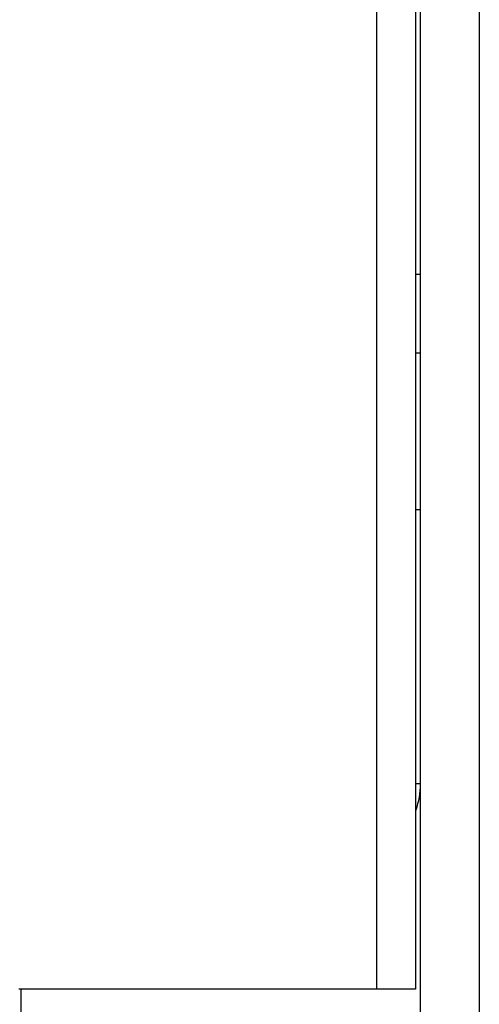
# Model space of a CAD drawing. Units: millimetres. Extents: x 0 to 3048, y 0 to 2032.
# Drawn here: x 1336 to 1359, y 303 to 353 of the extents above; entities that cross this region are included whole.
import ezdxf

# ---------------------------------------------------------------- set-up
doc = ezdxf.new("R2010")
doc.units = ezdxf.units.MM
doc.header["$LTSCALE"] = 167.64
doc.layers.get('0').update_dxf_attribs({"linetype": 'CONTINUOUS'})

msp = doc.modelspace()

# ---------------------------------------------------------------- linework, layer by layer
at = {"linetype": 'Continuous'}
for p, q in [((1356.151, 284.426), (1356.151, 694.939)), ((1359.151, 694.939), (1359.151, 284.939)), ((1353.901, 642.939), (1353.901, 303.956)), ((1355.901, 642.939), (1355.901, 303.956)), ((1356.151, 340.439), (1355.901, 340.439)), ((1356.151, 336.439), (1355.901, 336.439)), ((1356.151, 328.439), (1355.901, 328.439)), ((1356.151, 314.439), (1355.901, 314.439)), ((1355.901, 303.956), (1335.651, 303.956)), ((1335.751, 303.956), (1335.751, 284.311))]:
    msp.add_line(p, q, dxfattribs=at)
msp.add_arc((1352.151, 314.439), 4, 340.636, 360, dxfattribs=at)

doc.saveas('drawing.dxf')
